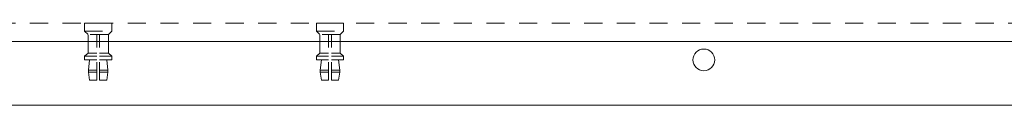
# Model space of a CAD drawing. Units: inches. Extents: x 483 to 644, y 12 to 117.
# Drawn here: x 544 to 550, y 97 to 98 of the extents above; entities that cross this region are included whole.
import ezdxf

# ---------------------------------------------------------------- set-up
doc = ezdxf.new("R2010")
doc.units = ezdxf.units.IN
doc.header["$MEASUREMENT"] = 0
doc.header["$PDSIZE"] = -5
doc.linetypes.add('HIDDEN2', pattern=[0.1875, 0.125, -0.0625])
doc.layers.add('Backplate', color=5, linetype='Continuous')
doc.layers.add('Enclosure', color=6, linetype='Continuous')
doc.dimstyles.get("Standard").update_dxf_attribs({"dimtxt": 0.18, "dimasz": 0.18, "dimexe": 0.18, "dimexo": 0.0625, "dimgap": 0.09, "dimtad": 0, "dimtih": 1, "dimtoh": 1, "dimdec": 4, "dimzin": 0, "dimdsep": 46, "dimtxsty": 'Standard', "dimcen": 0.09, "dimadec": 0, "dimazin": 0, "dimtfac": 1, "dimtdec": 4, "dimtofl": 0, "dimtmove": 0, "dimatfit": 3, "dimfxl": 1, "dimtolj": 1, "dimtzin": 0, "dimarcsym": 0})

# ---------------------------------------------------------------- blocks, each defined once
blk = doc.blocks.new('*D59')
at = {"color": 0, "lineweight": -2}
for p, q in [((538.3971, 97.6296), (538.3971, 98.455)), ((558.3971, 97.6296), (558.3971, 98.455)), ((538.6221, 98.23), (547.7971, 98.23)), ((558.1721, 98.23), (548.9971, 98.23))]:
    blk.add_line(p, q, dxfattribs=at)
at = {"color": 0}
for points in [[(538.6221, 98.2675), (538.6221, 98.1925), (538.3971, 98.23)], [(558.1721, 98.1925), (558.1721, 98.2675), (558.3971, 98.23)]]:
    blk.add_solid(points, dxfattribs=at)
at = {"layer": 'Defpoints', "color": 0}
for p in [(558.3971, 98.23), (538.3971, 97.5515), (558.3971, 97.5515)]:
    blk.add_point(p, dxfattribs=at)
at = {"color": 0, "lineweight": 5, "insert": (548.3971, 98.23), "char_height": 0.225, "attachment_point": 5}
blk.add_mtext('\\A1;20.000', dxfattribs=at)

msp = doc.modelspace()

# ---------------------------------------------------------------- linework, layer by layer
at = {"layer": 'Backplate', "color": 0, "lineweight": 5}
msp.add_line((543.1471, 97.486), (553.6471, 97.486), dxfattribs=at)
at = {"layer": 'Enclosure', "color": 0, "linetype": 'HIDDEN2', "lineweight": 5}
for p, q in [((539.0221, 97.6115), (557.7721, 97.6115)), ((544.1231, 97.6115), (544.1231, 97.5572)), ((544.3111, 97.6115), (544.1231, 97.6115)), ((544.1231, 97.6115), (544.3111, 97.6115)), ((544.3111, 97.5572), (544.3111, 97.6115)), ((545.7231, 97.6115), (545.7231, 97.5572)), ((545.9111, 97.6115), (545.7231, 97.6115)), ((545.7231, 97.6115), (545.9111, 97.6115)), ((545.9111, 97.5572), (545.9111, 97.6115)), ((544.1231, 97.5572), (544.3111, 97.5572)), ((544.1478, 97.5332), (544.1231, 97.5572)), ((544.1478, 97.4056), (544.1478, 97.5332)), ((544.2878, 97.5332), (544.1478, 97.5332)), ((544.2078, 97.2185), (544.2078, 97.5332)), ((544.2271, 97.2185), (544.2271, 97.5332)), ((544.2878, 97.5332), (544.3111, 97.5572)), ((544.2878, 97.4056), (544.2878, 97.5332)), ((545.7231, 97.5572), (545.9111, 97.5572)), ((545.7478, 97.5332), (545.7231, 97.5572)), ((545.8878, 97.5332), (545.7478, 97.5332)), ((545.7478, 97.4056), (545.7478, 97.5332)), ((545.8078, 97.2185), (545.8078, 97.5332)), ((545.8271, 97.2185), (545.8271, 97.5332)), ((545.8878, 97.5332), (545.9111, 97.5572)), ((545.8878, 97.4056), (545.8878, 97.5332)), ((544.1478, 97.4056), (544.1231, 97.3842)), ((544.1231, 97.3842), (544.1231, 97.3595)), ((544.1231, 97.3842), (544.2078, 97.3842)), ((544.1478, 97.4056), (544.2078, 97.4056)), ((544.2274, 97.3842), (544.3111, 97.3842)), ((544.2275, 97.4056), (544.2878, 97.4056)), ((544.2878, 97.4056), (544.3111, 97.3842)), ((544.3111, 97.3595), (544.3111, 97.3842)), ((545.7478, 97.4056), (545.7231, 97.3842)), ((545.7231, 97.3842), (545.7231, 97.3595)), ((545.7231, 97.3842), (545.8078, 97.3842)), ((545.7478, 97.4056), (545.8078, 97.4056)), ((545.8274, 97.3842), (545.9111, 97.3842)), ((545.8275, 97.4056), (545.8878, 97.4056)), ((545.8878, 97.4056), (545.9111, 97.3842)), ((545.9111, 97.3595), (545.9111, 97.3842)), ((544.1231, 97.3595), (544.2078, 97.3595)), ((544.1497, 97.289), (544.1577, 97.3595)), ((544.2274, 97.3595), (544.3111, 97.3595)), ((544.2844, 97.289), (544.2764, 97.3595)), ((545.7231, 97.3595), (545.8078, 97.3595)), ((545.7497, 97.289), (545.7577, 97.3595)), ((545.8274, 97.3595), (545.9111, 97.3595)), ((545.8844, 97.289), (545.8764, 97.3595)), ((544.1497, 97.289), (544.2078, 97.289)), ((544.1497, 97.274), (544.1497, 97.289)), ((544.1497, 97.274), (544.1497, 97.289)), ((544.1497, 97.274), (544.2078, 97.274)), ((544.1577, 97.2185), (544.1497, 97.274)), ((544.2272, 97.289), (544.2844, 97.289)), ((544.2272, 97.274), (544.2844, 97.274)), ((544.2764, 97.2185), (544.2844, 97.274)), ((544.2844, 97.274), (544.2844, 97.289)), ((545.7497, 97.289), (545.8078, 97.289)), ((545.7497, 97.274), (545.7497, 97.289)), ((545.7497, 97.274), (545.7497, 97.289)), ((545.7497, 97.274), (545.8078, 97.274)), ((545.7577, 97.2185), (545.7497, 97.274)), ((545.8272, 97.289), (545.8844, 97.289)), ((545.8272, 97.274), (545.8844, 97.274)), ((545.8764, 97.2185), (545.8844, 97.274)), ((545.8844, 97.274), (545.8844, 97.289)), ((544.1577, 97.2185), (544.2078, 97.2185)), ((544.2271, 97.2185), (544.2764, 97.2185)), ((545.7577, 97.2185), (545.8078, 97.2185)), ((545.8271, 97.2185), (545.8764, 97.2185))]:
    msp.add_line(p, q, dxfattribs=at)
at = {"layer": 'Enclosure', "color": 0, "lineweight": 5}
msp.add_line((539.0221, 97.0465), (557.7721, 97.0465), dxfattribs=at)
at = {"layer": 'Enclosure', "color": 0, "linetype": 'Continuous', "lineweight": 5}
msp.add_circle((548.3971, 97.359), 0.075, dxfattribs=at)

# ---------------------------------------------------------------- dimensions: what is measured, and where the dimension line sits
at = {"lineweight": 5}
dim = msp.add_linear_dim(base=(558.3971, 98.23), p1=(538.3971, 97.5515), p2=(558.3971, 97.5515), dimstyle='Standard', override={"dimscale": 1.25, "dimdec": 3}, dxfattribs=at)
dim.commit()
dim.dimension.update_dxf_attribs({"geometry": '*D59', "text_midpoint": (548.3971, 98.23)})

doc.saveas('drawing.dxf')
